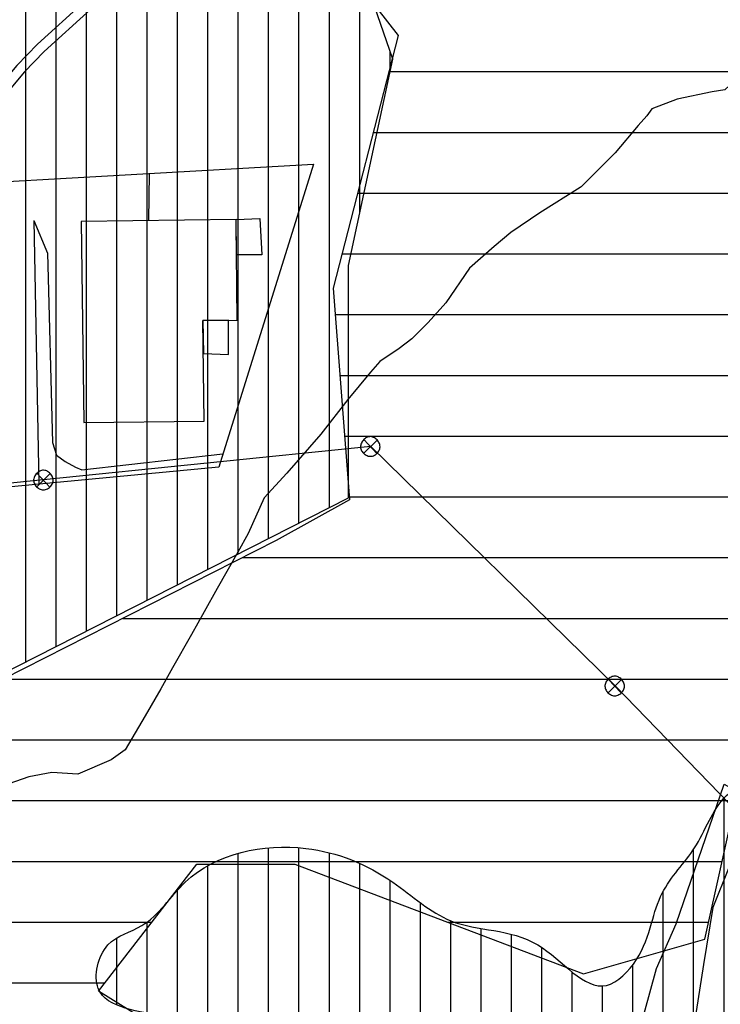
# Model space of a CAD drawing. Extents: x 1477998 to 1483290, y 5059787 to 5068124.
# Drawn here: x 1480574 to 1480718, y 5065033 to 5065236 of the extents above; entities that cross this region are included whole.
import ezdxf

# ---------------------------------------------------------------- set-up
doc = ezdxf.new("R2010")
doc.units = 0
doc.header["$LTSCALE"] = 5
doc.header["$MEASUREMENT"] = 0
doc.layers.add('xcon', color=7, linetype='Continuous')

# ---------------------------------------------------------------- blocks, each defined once
blk = doc.blocks.new('S52')
for p, q in [((-0.505, 0.01), (-0.506, -0.017)), ((-0.497, 0.063), (-0.505, 0.01)), ((-0.483, 0.116), (-0.497, 0.063)), ((-0.462, 0.167), (-0.483, 0.116)), ((-0.436, 0.216), (-0.462, 0.167)), ((-0.405, 0.263), (-0.436, 0.216)), ((-0.37, 0.308), (-0.405, 0.263)), ((-0.33, 0.349), (-0.37, 0.308)), ((-0.343, -0.359), (0.353, 0.322)), ((-0.336, 0.348), (0.331, -0.368)), ((-0.287, 0.386), (-0.33, 0.349)), ((-0.242, 0.419), (-0.287, 0.386)), ((-0.194, 0.447), (-0.242, 0.419)), ((-0.145, 0.469), (-0.194, 0.447)), ((-0.095, 0.485), (-0.145, 0.469)), ((-0.045, 0.495), (-0.095, 0.485)), ((0.006, 0.498), (-0.045, 0.495)), ((0.068, 0.491), (0.006, 0.498)), ((0.117, 0.478), (0.068, 0.491)), ((0.167, 0.458), (0.117, 0.478)), ((0.215, 0.433), (0.167, 0.458)), ((0.261, 0.403), (0.215, 0.433)), ((0.304, 0.368), (0.261, 0.403)), ((0.345, 0.329), (0.304, 0.368)), ((0.382, 0.286), (0.345, 0.329)), ((0.415, 0.24), (0.382, 0.286)), ((0.443, 0.192), (0.415, 0.24)), ((0.466, 0.141), (0.443, 0.192)), ((0.483, 0.089), (0.466, 0.141)), ((0.493, 0.036), (0.483, 0.089)), ((0.497, -0.017), (0.493, 0.036)), ((-0.506, -0.017), (-0.502, -0.07)), ((-0.502, -0.07), (-0.491, -0.123)), ((-0.491, -0.123), (-0.474, -0.174)), ((-0.474, -0.174), (-0.451, -0.223)), ((-0.451, -0.223), (-0.422, -0.27)), ((-0.422, -0.27), (-0.388, -0.315)), ((-0.388, -0.315), (-0.35, -0.356)), ((-0.35, -0.356), (-0.308, -0.394)), ((-0.308, -0.394), (-0.263, -0.427)), ((-0.263, -0.427), (-0.215, -0.456)), ((-0.215, -0.456), (-0.165, -0.479)), ((-0.165, -0.479), (-0.114, -0.497)), ((-0.114, -0.497), (-0.061, -0.509)), ((0.059, -0.509), (0.111, -0.498)), ((0.111, -0.498), (0.163, -0.48)), ((0.163, -0.48), (0.212, -0.456)), ((0.212, -0.456), (0.26, -0.428)), ((0.26, -0.428), (0.304, -0.394)), ((0.304, -0.394), (0.345, -0.356)), ((0.345, -0.356), (0.383, -0.315)), ((0.383, -0.315), (0.416, -0.27)), ((0.416, -0.27), (0.444, -0.222)), ((0.444, -0.222), (0.467, -0.172)), ((0.467, -0.172), (0.484, -0.121)), ((0.484, -0.121), (0.494, -0.068)), ((0.494, -0.068), (0.497, -0.017)), ((-0.061, -0.509), (0.006, -0.513)), ((0.006, -0.513), (0.059, -0.509))]:
    blk.add_line(p, q)

msp = doc.modelspace()

# ---------------------------------------------------------------- hatches: boundary and pattern name
at = {"layer": 'xcon'}
h = msp.add_hatch(dxfattribs=at)
h.set_pattern_fill('LINE', color=30, scale=50, angle=90, style=0)
h.paths.add_polyline_path([(1479137.45, 5064556.933), (1479132.894, 5064550.865), (1479305.22, 5064249.714), (1479425.924, 5064315.708), (1479482.861, 5064213.301), (1479677.597, 5064305.84), (1479729.219, 5064317.219), (1479830.181, 5064273.98), (1479878.768, 5064314.941), (1479874.973, 5064378.661), (1479908.373, 5064412.799), (1480020.5, 5064465.594), (1480154.11, 5064590.76), (1480286.198, 5064769.024), (1480285.438, 5064805.432), (1480372.96, 5064945.624), (1480349.431, 5065011.618), (1480418.513, 5065070.785), (1480504.296, 5065075.338), (1480561.233, 5065096.576), (1480641.451, 5065137.303), (1480641.451, 5065185.091), (1480650.562, 5065227.572), (1480628.546, 5065291.292), (1480618.682, 5065442.245), (1480643.776, 5065492.155), (1480707.543, 5065525.535), (1480760.685, 5065575.597), (1480755.369, 5065615.046), (1480759.925, 5065629.458), (1480805.47, 5065624.147), (1480813.82, 5065654.491), (1480764.48, 5065678.766), (1480864.009, 5065846.01), (1480883.743, 5065869.523), (1480908.794, 5065871.039), (1480943.715, 5065871.801), (1480961.176, 5065896.072), (1480929.296, 5065900.624), (1480930.81, 5065937.037), (1480936.959, 5065998.309), (1480933.164, 5065944.453), (1480977.956, 5065933.073), (1481004.528, 5065977.829), (1481027.304, 5065964.933), (1481034.894, 5065994.515), (1481025.023, 5066023.342), (1480936.959, 5066056.718), (1480935.445, 5066093.889), (1480946.83, 5066172.021), (1480936.959, 5066260.015), (1480927.103, 5066282.688), (1480944.563, 5066315.306), (1480943.042, 5066460.194), (1480947.013, 5066470.2), (1480962.404, 5066467.488), (1480987.082, 5066464.296), (1480996.953, 5066464.296), (1480995.987, 5066482.155), (1480991.052, 5066516.658), (1480988.098, 5066530.459), (1480963.976, 5066555.21), (1480986.328, 5066583.392), (1481001.508, 5066633.454), (1480971.142, 5066664.556), (1480982.526, 5066734.345), (1481014.413, 5066738.139), (1481064.039, 5066732.417), (1481303.933, 5066872.752), (1481611.842, 5067084.903), (1481532.128, 5067198.685), (1481503.283, 5067215.375), (1481446.891, 5067263.354), (1481421.035, 5067248.352), (1481308.481, 5067175.307), (1481226.493, 5067119.172), (1481196.887, 5067091.864), (1481135.448, 5067047.944), (1481053.934, 5066990.187), (1480949.448, 5066920.583), (1480838.922, 5066836.149), (1480895.143, 5066783.224), (1480884.518, 5066730.884), (1480851.871, 5066703.576), (1480841.21, 5066675.295), (1480853.363, 5066643.435), (1480853.363, 5066616.127), (1480860.192, 5066611.575), (1480854.876, 5066584.267), (1480846.526, 5066565.303), (1480837.84, 5066481.627), (1480830.542, 5066475.199), (1480814.076, 5066470.616), (1480810.318, 5066461.242), (1480814.281, 5066441.247), (1480825.088, 5066432.782), (1480831.127, 5066424.92), (1480830.542, 5066394.901), (1480826.272, 5066369.474), (1480832.283, 5066350.142), (1480835.8, 5066346.776), (1480837.116, 5066326.858), (1480840.487, 5066316.523), (1480811.473, 5066313.595), (1480812.497, 5066293.825), (1480838.739, 5066268.402), (1480839.69, 5066255.801), (1480839.69, 5066223.161), (1480834.571, 5066194.567), (1480829.467, 5066183.07), (1480840.391, 5066145.523), (1480837.664, 5066107.738), (1480838.907, 5066087.469), (1480839.251, 5066071.451), (1480840.355, 5066044.005), (1480841.379, 5066029.896), (1480838.512, 5066012.717), (1480839.236, 5066001.511), (1480840.764, 5065982.862), (1480839.975, 5065951.579), (1480839.273, 5065933.312), (1480822.638, 5065923.713), (1480812.533, 5065871.312), (1480769.883, 5065877.398), (1480732.388, 5065861.24), (1480718.883, 5065859.772), (1480719.359, 5065834.951), (1480716.076, 5065791.629), (1480694.74, 5065714.416), (1480682.054, 5065686.256), (1480675.254, 5065676.184), (1480636.121, 5065645.745), (1480637.503, 5065616.042), (1480611.26, 5065599.417), (1480587.117, 5065549.776), (1480562.878, 5065555.078), (1480552.802, 5065546.18), (1480526.524, 5065444.432), (1480496.706, 5065379.33), (1480426.636, 5065300.185), (1480416.012, 5065289.755), (1480400.073, 5065308.021), (1480364.457, 5065250.648), (1480319.152, 5065160.075), (1480277.124, 5065114.48), (1480237.289, 5065057.812), (1480245.727, 5065050.786), (1480241.976, 5065044.7), (1480231.659, 5065046.337), (1480229.279, 5065038.381), (1480207.505, 5065005.218), (1480146.052, 5065036.513), (1480088.062, 5065067.086), (1480065.081, 5065103.767), (1480068.144, 5065132.859), (1479993.066, 5065191.039), (1479963.951, 5065181.855), (1479911.854, 5065071.613), (1479893.465, 5065033.333), (1479911.854, 5064924.624), (1479907.255, 5064818.977), (1479902.656, 5064760.793), (1479890.401, 5064736.297), (1479896.528, 5064708.735), (1479832.169, 5064652.084), (1479709.586, 5064678.114), (1479602.329, 5064743.952), (1479580.876, 5064753.139), (1479533.371, 5064688.83), (1479409.26, 5064668.926), (1479310.031, 5064582.343), (1479270.196, 5064545.597), (1479243.896, 5064526.057), (1479210.575, 5064564.648), (1479170.594, 5064537.943), (1479150.677, 5064553.251)])
h = msp.add_hatch(dxfattribs=at)
h.set_pattern_fill('LINE', color=2, scale=100, style=0)
h.paths.add_polyline_path([(1480862.671, 5064910.484), (1481089.559, 5064838.128), (1481135.419, 5064941.838), (1481169.211, 5065079.314), (1481000.252, 5065142.022), (1480889.222, 5065199.907), (1480910.945, 5065359.089), (1481005.08, 5065339.794), (1480997.838, 5065609.922), (1481038.871, 5065725.691), (1481077.491, 5065757.045), (1481107.36, 5065808.41), (1481090.588, 5065887.179), (1480962.28, 5065898.073), (1480956.409, 5065872.934), (1480898.545, 5065876.286), (1480865, 5065850.309), (1480817.199, 5065761.483), (1480764.366, 5065681.876), (1480765.205, 5065676.01), (1480811.329, 5065660.926), (1480812.167, 5065631.597), (1480810.341, 5065622.857), (1480759.185, 5065627.046), (1480750.799, 5065613.639), (1480760.862, 5065578.444), (1480693.773, 5065514.758), (1480640.102, 5065493.808), (1480618.178, 5065449.87), (1480626.564, 5065264.677), (1480651.702, 5065232.431), (1480638.284, 5065180.477), (1480641.639, 5065136.902), (1480626.544, 5065128.522), (1480570.356, 5065100.031), (1480509.137, 5065073.216), (1480463.852, 5065068.188), (1480416.051, 5065074.054), (1480361.122, 5065024.469), (1480348.255, 5065009.47), (1480358.978, 5064975.184), (1480376.133, 5064940.899), (1480331.1, 5064872.328), (1480281.777, 5064803.758), (1480288.21, 5064769.473), (1480253.899, 5064730.902), (1480146.675, 5064583.047), (1480025.967, 5064468.115), (1479897.299, 5064412.402), (1479875.854, 5064384.545), (1479873.709, 5064343.831), (1479877.998, 5064318.117), (1479828.676, 5064273.118), (1479764.342, 5064300.975), (1479730.03, 5064315.975), (1479678.563, 5064305.26), (1479571.339, 5064251.69), (1479507.005, 5064219.547), (1479558.473, 5064159.548), (1479564.906, 5064093.12), (1479567.051, 5064054.55), (1479599.218, 5064041.693), (1479588.495, 5064097.406), (1479661.407, 5064155.262), (1479738.608, 5064217.404), (1479790.075, 5064245.261), (1479815.809, 5064221.69), (1479974.499, 5064288.118), (1480060.278, 5064260.261), (1480152.49, 5064367.402), (1480216.824, 5064427.402), (1480269.345, 5064469.585), (1480250.961, 5064504.208), (1480294.371, 5064586.834), (1480396.712, 5064558.295), (1480410.992, 5064585.645), (1480463.352, 5064571.375), (1480529.367, 5064886.16), (1480549.572, 5064905.163), (1480512.727, 5064926.541), (1480526.989, 5064969.296), (1480566.212, 5064997.8), (1480575.721, 5065006.114), (1480592.361, 5065021.554), (1480623.264, 5064993.05), (1480633.961, 5065008.489), (1480589.984, 5065035.806), (1480610.19, 5065061.934), (1480630.395, 5065061.934), (1480689.824, 5065039.369), (1480714.784, 5065046.495), (1480721.915, 5065078.562), (1480737.367, 5065076.186), (1480758.058, 5065099.272), (1480771.133, 5065109.961), (1480810.356, 5065095.709), (1480851.956, 5065095.709), (1480865.03, 5065087.395), (1480837.693, 5065036.326), (1480725.967, 5064984.069), (1480693.658, 5064964.123), (1480749.079, 5064927.517), (1480821.408, 5064909.683), (1480851.467, 5064892.787)])
h = msp.add_hatch(dxfattribs=at)
h.set_pattern_fill('LINE', color=30, scale=50, angle=90, style=0)
edge = h.paths.add_edge_path()
edge.add_spline(control_points=[(1480659.301, 5064949.046), (1480664.004, 5064951.654), (1480673.881, 5064957.286), (1480690.194, 5064967.578), (1480703.152, 5064977.937), (1480717.695, 5064987.072), (1480730.261, 5064987.891), (1480742.036, 5064995.215), (1480750.691, 5065002.006), (1480763.262, 5065005.384), (1480775.582, 5065008.995), (1480785.765, 5065018.934), (1480801.948, 5065022.558), (1480817.654, 5065027.258), (1480832.899, 5065033.102), (1480853.322, 5065046.554), (1480856.548, 5065069.021), (1480862.501, 5065087.402), (1480857.85, 5065095.936), (1480846.673, 5065099.633), (1480840.307, 5065093.988), (1480835.402, 5065094.644), (1480831.197, 5065093.825), (1480826.67, 5065093.87), (1480821.987, 5065092.196), (1480816.357, 5065092.481), (1480809.372, 5065091.024), (1480802.072, 5065090.848), (1480796.221, 5065096.15), (1480790.976, 5065100.106), (1480785.56, 5065102.707), (1480781.674, 5065105.196), (1480776.988, 5065107.239), (1480771.11, 5065107.585), (1480763.88, 5065108.402), (1480759.162, 5065103.937), (1480755.135, 5065100.613), (1480749.892, 5065096.418), (1480744.027, 5065088.872), (1480742.131, 5065079.738), (1480738.962, 5065071.019), (1480730.909, 5065073.391), (1480726.804, 5065076.26), (1480720.513, 5065078.944), (1480715.867, 5065071.662), (1480712.37, 5065063.787), (1480706.095, 5065057.766), (1480703.709, 5065049.248), (1480701.513, 5065042.207), (1480692.141, 5065032.799), (1480680.478, 5065049.408), (1480662.969, 5065047.508), (1480649.703, 5065060.097), (1480631.167, 5065067.723), (1480609.356, 5065063.228), (1480601.058, 5065048.944), (1480590.569, 5065046.587), (1480587.483, 5065032.246), (1480604.465, 5065031.588), (1480616.948, 5065024.339), (1480625.773, 5065015.796), (1480635.205, 5065008.317), (1480636.294, 5064990.744), (1480614.386, 5064995.045), (1480612.224, 5065011.432), (1480594.282, 5065020.959), (1480579.636, 5065006.489), (1480586.774, 5064988.139), (1480603.575, 5064987.562), (1480613.51, 5064974.076), (1480628.47, 5064970.014), (1480638.501, 5064958.13), (1480649.567, 5064954.786), (1480656.522, 5064950.95), (1480659.301, 5064949.046)], knot_values=[121.6427468, 121.6427468, 121.6427468, 121.6427468, 138.0806911, 155.7773089, 179.3851991, 187.9579938, 206.8024125, 215.3752071, 229.2387954, 239.3274424, 254.1390921, 267.1178108, 280.5693329, 302.7748287, 316.5990321, 329.5777319, 373.9548708, 378.0282376, 386.3300849, 400.0568133, 406.3863189, 409.4812285, 414.3646773, 419.2481492, 422.8938757, 429.099442, 435.7900042, 444.6766301, 449.0967492, 458.9111508, 464.4500771, 467.0276168, 472.7746789, 479.46522, 484.7707826, 493.7212684, 497.1733748, 500.6254633, 513.8830984, 524.0836134, 530.2224862, 537.3515563, 543.878433, 546.674489, 556.3678004, 562.8920263, 574.2964926, 580.8649165, 588.9882418, 597.1381593, 613.5430322, 632.1149528, 646.4500414, 665.6490982, 691.4582601, 704.1075069, 712.1214376, 721.280924, 736.422179, 749.7586046, 766.6837465, 772.3056373, 786.2139522, 802.2445278, 814.6945567, 833.3710929, 848.8312769, 863.601222, 880.9618844, 892.9295565, 911.1771296, 925.3029814, 937.3142536, 946.4117455, 946.4117455, 946.4117455, 946.4117455], degree=3, periodic=0)

# ---------------------------------------------------------------- linework, layer by layer
for points in [[(1480586.937, 5065239.328), (1480577.391, 5065230.641), (1480573.133, 5065226.238), (1480570.367, 5065222.879), (1480566.672, 5065217.551), (1480565.109, 5065214.859), (1480561.453, 5065208.34), (1480559.344, 5065203.82), (1480559.344, 5065203.039)], [(1480586.937, 5065239.328), (1480577.391, 5065230.641), (1480573.133, 5065226.238), (1480570.367, 5065222.879), (1480566.672, 5065217.551), (1480565.109, 5065214.859), (1480561.453, 5065208.34), (1480559.344, 5065203.82), (1480559.344, 5065203.039)], [(1480740.289, 5065238.012), (1480736.828, 5065234.43), (1480735.312, 5065232.41), (1480731.539, 5065228.738), (1480729.258, 5065227.32), (1480724.039, 5065224.77), (1480719.852, 5065222.121), (1480718.937, 5065221.281), (1480716.281, 5065220.82), (1480709.094, 5065219.328), (1480703.883, 5065217.352), (1480702.859, 5065215.922), (1480701.094, 5065213.949), (1480696.328, 5065208.27), (1480692.453, 5065204.391), (1480689.312, 5065201.281)], [(1480588.305, 5065237.812), (1480578.812, 5065229.176), (1480574.656, 5065224.879), (1480572, 5065221.648), (1480568.391, 5065216.453), (1480566.883, 5065213.848), (1480563.266, 5065207.406), (1480561.383, 5065203.367), (1480561.383, 5065203.039)], [(1480588.305, 5065237.812), (1480578.812, 5065229.176), (1480574.656, 5065224.879), (1480572, 5065221.648), (1480568.391, 5065216.453), (1480566.883, 5065213.848), (1480563.266, 5065207.406), (1480561.383, 5065203.367), (1480561.383, 5065203.039)], [(1480556.648, 5065201.59), (1480634.234, 5065205.965), (1480614.719, 5065143.656), (1480526.328, 5065135.25), (1480526.797, 5065137.254)], [(1480556.648, 5065201.59), (1480634.234, 5065205.965), (1480614.719, 5065143.656), (1480526.328, 5065135.25), (1480526.797, 5065137.254)], [(1480600.43, 5065204.059), (1480600.258, 5065194.355)], [(1480600.43, 5065204.059), (1480600.258, 5065194.355)], [(1480689.164, 5065201.191), (1480680.812, 5065195.937), (1480674.859, 5065191.922), (1480671.461, 5065189.023), (1480666.359, 5065184.559), (1480661.469, 5065177.418), (1480657.859, 5065173.402), (1480654.453, 5065170.055), (1480651.906, 5065168.047), (1480647.867, 5065165.367), (1480645.953, 5065163.137), (1480641.281, 5065157.559), (1480635.758, 5065150.418), (1480628.742, 5065142.383), (1480624.102, 5065137.328)], [(1480689.312, 5065201.281), (1480689.164, 5065201.191)], [(1480576.633, 5065194.395), (1480577.711, 5065140.137)], [(1480576.633, 5065194.395), (1480579.453, 5065187.625), (1480580.531, 5065148.691), (1480581.312, 5065146.121), (1480583.133, 5065144.797), (1480585.25, 5065143.602), (1480586.531, 5065143.094), (1480615.57, 5065146.379)], [(1480576.633, 5065194.395), (1480577.711, 5065140.137)], [(1480576.633, 5065194.395), (1480579.453, 5065187.625), (1480580.531, 5065148.691), (1480581.312, 5065146.121), (1480583.133, 5065144.797), (1480585.25, 5065143.602), (1480586.531, 5065143.094), (1480615.57, 5065146.379)], [(1480618.289, 5065194.602), (1480586.422, 5065194.164), (1480586.984, 5065152.785), (1480611.758, 5065153.121), (1480611.477, 5065173.785), (1480618.555, 5065173.879), (1480618.289, 5065194.602)], [(1480618.289, 5065194.602), (1480586.422, 5065194.164), (1480586.984, 5065152.785), (1480611.758, 5065153.121), (1480611.477, 5065173.785), (1480618.555, 5065173.879), (1480618.289, 5065194.602)], [(1480618.289, 5065194.602), (1480623.187, 5065194.77), (1480623.617, 5065187.34), (1480618.383, 5065187.305), (1480618.305, 5065193.238), (1480618.289, 5065194.602)], [(1480618.289, 5065194.602), (1480623.187, 5065194.77), (1480623.617, 5065187.34), (1480618.383, 5065187.305), (1480618.305, 5065193.238), (1480618.289, 5065194.602)], [(1480616.742, 5065173.855), (1480611.477, 5065173.785), (1480611.57, 5065167.004), (1480616.734, 5065166.82), (1480616.773, 5065166.801), (1480616.742, 5065173.855)], [(1480616.742, 5065173.855), (1480611.477, 5065173.785), (1480611.57, 5065167.004), (1480616.734, 5065166.82), (1480616.773, 5065166.801), (1480616.742, 5065173.855)], [(1480737.102, 5065056.586), (1480696.344, 5065098.637), (1480646.062, 5065147.879), (1480578.648, 5065141.004), (1480511.914, 5065134.281)], [(1480737.102, 5065056.586), (1480696.344, 5065098.637), (1480646.062, 5065147.879), (1480578.648, 5065141.004), (1480511.914, 5065134.281)], [(1480624.102, 5065137.328), (1480620.797, 5065130), (1480618.641, 5065126.16), (1480614.406, 5065118.648), (1480611.719, 5065113.859), (1480609.094, 5065109.191), (1480605.219, 5065102.309), (1480602.797, 5065098.012), (1480599.617, 5065092.441), (1480595.5, 5065085.441), (1480592.617, 5065083.398), (1480585.727, 5065080.441), (1480580.344, 5065080.77), (1480575.641, 5065079.93), (1480571.531, 5065078.5)], [(1480714.352, 5064990.996), (1480687.914, 5064978.691), (1480704.82, 5065040.469), (1480708.937, 5065049.648), (1480718.797, 5065078.379), (1480740.359, 5065066.246)], [(1480714.352, 5064990.996), (1480687.914, 5064978.691), (1480704.82, 5065040.469), (1480708.937, 5065049.648), (1480718.797, 5065078.379), (1480740.359, 5065066.246)], [(1480733.516, 5065070.098), (1480729.812, 5065068.871), (1480725.344, 5065067.809), (1480722.406, 5065065.68), (1480719.781, 5065061.41), (1480716.469, 5065053.035), (1480714.516, 5065041.289), (1480713.023, 5065031.59), (1480711.5, 5065024.871), (1480710.734, 5065019.551), (1480710.437, 5065015.145), (1480710.406, 5065010.547), (1480710.711, 5065006.281), (1480711.258, 5065002.141), (1480714.352, 5064990.996)], [(1480733.516, 5065070.098), (1480729.812, 5065068.871), (1480725.344, 5065067.809), (1480722.406, 5065065.68), (1480719.781, 5065061.41), (1480716.469, 5065053.035), (1480714.516, 5065041.289), (1480713.023, 5065031.59), (1480711.5, 5065024.871), (1480710.734, 5065019.551), (1480710.437, 5065015.145), (1480710.406, 5065010.547), (1480710.711, 5065006.281), (1480711.258, 5065002.141), (1480714.352, 5064990.996)]]:
    msp.add_lwpolyline(points)
at = {"layer": 'xcon', "color": 30}
msp.add_lwpolyline([(1479874.973, 5064378.661), (1479908.373, 5064412.799), (1480020.5, 5064465.594), (1480154.11, 5064590.76), (1480286.198, 5064769.024), (1480285.438, 5064805.432), (1480372.96, 5064945.624), (1480349.431, 5065011.618), (1480418.513, 5065070.785), (1480504.296, 5065075.338), (1480561.233, 5065096.576), (1480641.451, 5065137.303), (1480641.451, 5065185.091), (1480650.562, 5065227.572), (1480628.546, 5065291.292)], dxfattribs=at)
at = {"layer": 'xcon', "color": 2}
for points in [[(1480626.564, 5065264.677), (1480651.702, 5065232.431), (1480638.284, 5065180.477), (1480641.639, 5065136.902), (1480626.544, 5065128.522), (1480570.356, 5065100.031), (1480509.137, 5065073.216), (1480463.852, 5065068.188), (1480416.051, 5065074.054), (1480361.122, 5065024.469), (1480348.255, 5065009.47), (1480358.978, 5064975.184), (1480376.133, 5064940.899), (1480331.1, 5064872.328), (1480281.777, 5064803.758), (1480288.21, 5064769.473), (1480253.899, 5064730.902), (1480146.675, 5064583.047), (1480025.967, 5064468.115), (1479897.299, 5064412.402)], [(1480463.352, 5064571.375), (1480529.367, 5064886.16), (1480549.572, 5064905.163), (1480512.727, 5064926.541), (1480526.989, 5064969.296), (1480566.212, 5064997.8), (1480575.721, 5065006.114), (1480592.361, 5065021.554), (1480623.264, 5064993.05), (1480633.961, 5065008.489), (1480589.984, 5065035.806), (1480610.19, 5065061.934), (1480630.395, 5065061.934), (1480689.824, 5065039.369), (1480714.784, 5065046.495), (1480721.915, 5065078.562)]]:
    msp.add_lwpolyline(points, dxfattribs=at)
at = {"layer": 'xcon', "color": 30}
msp.add_open_spline([(1480659.301, 5064949.046), (1480664.004, 5064951.654), (1480673.881, 5064957.286), (1480690.194, 5064967.578), (1480703.152, 5064977.937), (1480717.695, 5064987.072), (1480730.261, 5064987.891), (1480742.036, 5064995.215), (1480750.691, 5065002.006), (1480763.262, 5065005.384), (1480775.582, 5065008.995), (1480785.765, 5065018.934), (1480801.948, 5065022.558), (1480817.654, 5065027.258), (1480832.899, 5065033.102), (1480853.322, 5065046.554), (1480856.548, 5065069.021), (1480862.501, 5065087.402), (1480857.85, 5065095.936), (1480846.673, 5065099.633), (1480840.307, 5065093.988), (1480835.402, 5065094.644), (1480831.197, 5065093.825), (1480826.67, 5065093.87), (1480821.987, 5065092.196), (1480816.357, 5065092.481), (1480809.372, 5065091.024), (1480802.072, 5065090.848), (1480796.221, 5065096.15), (1480790.976, 5065100.106), (1480785.56, 5065102.707), (1480781.674, 5065105.196), (1480776.988, 5065107.239), (1480771.11, 5065107.585), (1480763.88, 5065108.402), (1480759.162, 5065103.937), (1480755.135, 5065100.613), (1480749.892, 5065096.418), (1480744.027, 5065088.872), (1480742.131, 5065079.738), (1480738.962, 5065071.019), (1480730.909, 5065073.391), (1480726.804, 5065076.26), (1480720.513, 5065078.944), (1480715.867, 5065071.662), (1480712.37, 5065063.787), (1480706.095, 5065057.766), (1480703.709, 5065049.248), (1480701.513, 5065042.207), (1480692.141, 5065032.799), (1480680.478, 5065049.408), (1480662.969, 5065047.508), (1480649.703, 5065060.097), (1480631.167, 5065067.723), (1480609.356, 5065063.228), (1480601.058, 5065048.944), (1480590.569, 5065046.587), (1480587.483, 5065032.246), (1480604.465, 5065031.588), (1480616.948, 5065024.339), (1480625.773, 5065015.796), (1480635.205, 5065008.317), (1480636.294, 5064990.744), (1480614.386, 5064995.045), (1480612.224, 5065011.432), (1480594.282, 5065020.959), (1480579.636, 5065006.489), (1480586.774, 5064988.139), (1480603.575, 5064987.562), (1480613.51, 5064974.076), (1480628.47, 5064970.014), (1480638.501, 5064958.13), (1480649.567, 5064954.786), (1480656.522, 5064950.95), (1480659.301, 5064949.046)], degree=3, knots=[121.6427468, 121.6427468, 121.6427468, 121.6427468, 138.0806911, 155.7773089, 179.3851991, 187.9579938, 206.8024125, 215.3752071, 229.2387954, 239.3274424, 254.1390921, 267.1178108, 280.5693329, 302.7748287, 316.5990321, 329.5777319, 373.9548708, 378.0282376, 386.3300849, 400.0568133, 406.3863189, 409.4812285, 414.3646773, 419.2481492, 422.8938757, 429.099442, 435.7900042, 444.6766301, 449.0967492, 458.9111508, 464.4500771, 467.0276168, 472.7746789, 479.46522, 484.7707826, 493.7212684, 497.1733748, 500.6254633, 513.8830984, 524.0836134, 530.2224862, 537.3515563, 543.878433, 546.674489, 556.3678004, 562.8920263, 574.2964926, 580.8649165, 588.9882418, 597.1381593, 613.5430322, 632.1149528, 646.4500414, 665.6490982, 691.4582601, 704.1075069, 712.1214376, 721.280924, 736.422179, 749.7586046, 766.6837465, 772.3056373, 786.2139522, 802.2445278, 814.6945567, 833.3710929, 848.8312769, 863.601222, 880.9618844, 892.9295565, 911.1771296, 925.3029814, 937.3142536, 946.4117455, 946.4117455, 946.4117455, 946.4117455], dxfattribs=at)

# ---------------------------------------------------------------- block references
at = {"xscale": 4, "yscale": 4, "zscale": 4}
for p in [(1480645.945, 5065147.906), (1480645.945, 5065147.906), (1480578.648, 5065141.004), (1480578.648, 5065141.004), (1480696.266, 5065098.641), (1480696.266, 5065098.641)]:
    msp.add_blockref('S52', p, dxfattribs=at)

doc.saveas('drawing.dxf')
